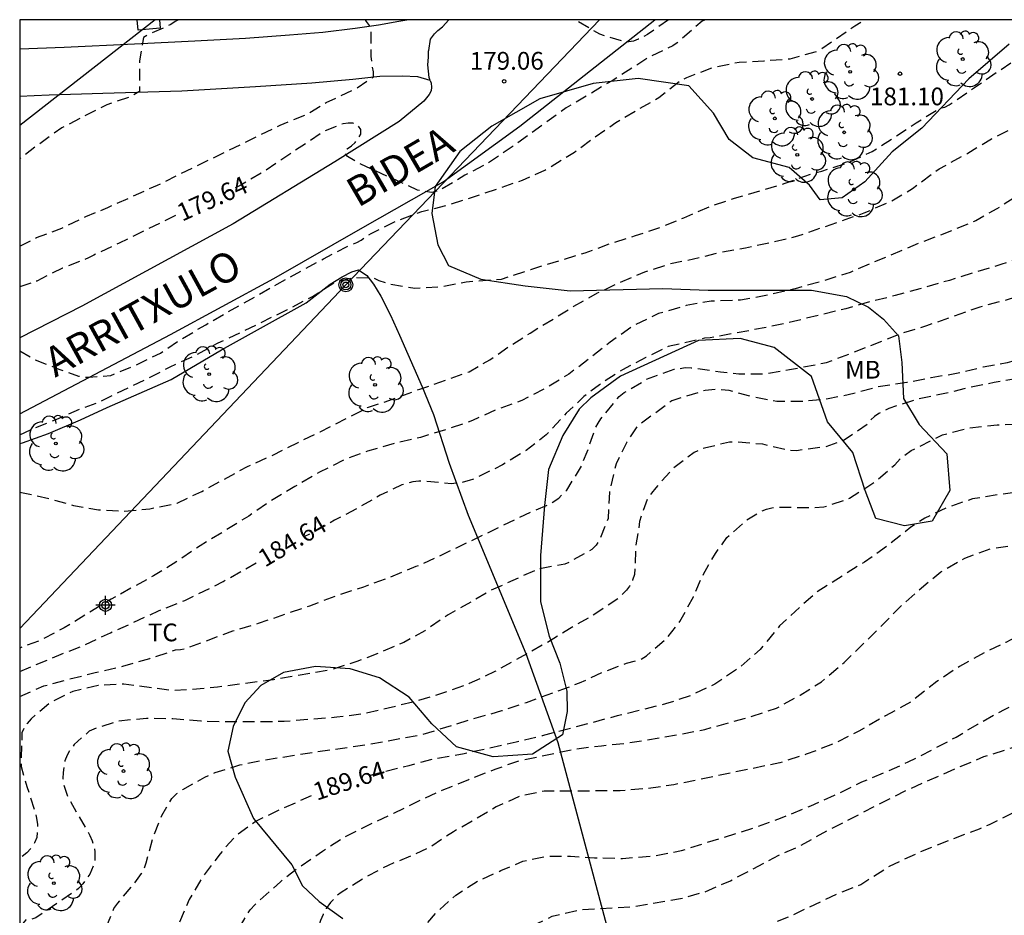
# Model space of a CAD drawing. Units: metres. Extents: x 577494 to 577844, y 4795290 to 4795540.
# Drawn here: x 577494 to 577536, y 4795502 to 4795540 of the extents above; entities that cross this region are included whole.
import ezdxf

# ---------------------------------------------------------------- set-up
doc = ezdxf.new("R2010")
doc.units = ezdxf.units.M
doc.header["$MEASUREMENT"] = 0
doc.linetypes.add('TRAZOS_NORMALES', pattern=[0.75, 0.5, -0.25])
for name, color, linetype in [('010106', 9, 'Continuous'), ('020194', 31, 'TRAZOS_NORMALES'), ('020195', 30, 'TRAZOS_NORMALES'), ('020204', 9, 'Continuous'), ('020307', 24, 'Continuous'), ('020308', 9, 'Continuous'), ('060110', 9, 'Continuous'), ('060134', 9, 'Continuous'), ('060307', 9, 'Continuous'), ('070104', 3, 'Continuous'), ('090217', 9, 'Continuous'), ('100106', 63, 'Continuous'), ('100202', 3, 'Continuous'), ('100301', 7, 'Continuous'), ('220104', 9, 'Continuous'), ('270104', 9, 'Continuous'), ('Centroides', 1, 'Continuous')]:
    doc.layers.add(name, color=color, linetype=linetype)
doc.styles.add('ARIAL', font='arial.ttf', dxfattribs={"height": 1})
doc.styles.add('ARIALI', font='ariali.ttf', dxfattribs={"height": 1})

# ---------------------------------------------------------------- blocks, each defined once
blk = doc.blocks.new('Centroide')
for points in [[(0.402, 0), (-0.402, 0)], [(0, -0.402), (0, 0.402)]]:
    blk.add_lwpolyline(points)
for radius in [0.256, 0.159]:
    blk.add_circle((0, 0), radius)
blk = doc.blocks.new('COTAPU')
blk.add_circle((0, 0), 0.075)
blk = doc.blocks.new('POSTEM')
for radius in [0.29, 0.21, 0.12]:
    blk.add_circle((0, 0), radius)
blk = doc.blocks.new('ARBOL')
blk.add_circle((0, 0), 0.0587)
for centre, radius, start, end in [((-0.564, 0.381), 0.532, 92.28, 254.58), ((-0.28, 0.855), 0.3, 359.2878, 173.6078), ((0.097, 0.97), 0.21, 23.1565, 160.4665), ((0.438, 0.881), 0.24, 301.578, 139.328), ((-0.091, 0.321), 0.12, 119.14, 310.56), ((0.656, 0.288), 0.443, 319.8556, 114.7656), ((0.819, -0.249), 0.383, 235.5275, 62.0275), ((-0.556, -0.339), 0.555, 142.64, 266.54), ((-0.039, -0.384), 0.21, 189.64, 323.88), ((0.299, -0.624), 0.532, 224.67, 0.24), ((-0.301, -0.676), 0.45, 213.78, 295.32)]:
    blk.add_arc(centre, radius, start, end)

msp = doc.modelspace()

# ---------------------------------------------------------------- linework, layer by layer
at = {"layer": '010106', "flags": 128}
msp.add_lwpolyline([(577494.316, 4795290.299), (577844.306, 4795290.291), (577844.311, 4795540.284), (577494.321, 4795540.291)], close=True, dxfattribs=at)
at = {"layer": '020194', "flags": 128}
for points, elevation in [([(577554.134, 4795540.29), (577553.333, 4795539.669), (577552.435, 4795539.057), (577551.389, 4795538.563), (577550.307, 4795538.165), (577549.351, 4795537.729), (577548.311, 4795537.331), (577547.359, 4795536.995), (577545.189, 4795536.423), (577544.008, 4795536.211), (577542.888, 4795535.928), (577541.79, 4795535.552), (577540.658, 4795535.084), (577539.728, 4795534.674), (577538.63, 4795534.138), (577537.57, 4795533.488), (577536.554, 4795532.908), (577535.586, 4795532.3), (577534.694, 4795531.796), (577533.762, 4795531.41), (577532.302, 4795530.85), (577529.384, 4795529.616), (577528.262, 4795529.258), (577527.064, 4795528.922), (577525.966, 4795528.664), (577524.76, 4795528.438), (577523.514, 4795528.396), (577522.46, 4795528.216), (577521.294, 4795527.872), (577520.21, 4795527.346), (577519.25, 4795526.668), (577518.422, 4795526), (577517.508, 4795525.316), (577516.548, 4795524.724), (577515.518, 4795524.204), (577514.448, 4795523.81), (577513.446, 4795523.361), (577512.41, 4795522.993), (577511.238, 4795522.641), (577510.204, 4795522.397), (577509.01, 4795522.067), (577508.046, 4795521.713), (577506.976, 4795521.167), (577505.938, 4795520.569), (577504.922, 4795519.955), (577503.992, 4795519.319), (577501.934, 4795518.055), (577500.976, 4795517.413), (577499.964, 4795516.791), (577498.18, 4795515.807), (577496.192, 4795514.593), (577495.126, 4795514.043), (577494.32, 4795513.742)], 183.64), ([(577578.041, 4795540.29), (577577.16, 4795539.565), (577576.28, 4795538.897), (577575.378, 4795538.263), (577574.418, 4795537.647), (577572.11, 4795536.795), (577571.016, 4795536.489), (577569.964, 4795536.319), (577568.888, 4795536.215), (577568.224, 4795536.181), (577567.115, 4795536.155), (577566.075, 4795536.045), (577564.915, 4795535.841), (577562.765, 4795535.225), (577561.795, 4795534.801), (577560.627, 4795534.251), (577559.327, 4795533.509), (577559.125, 4795533.443), (577558.161, 4795532.749), (577557.159, 4795532.099), (577556.053, 4795531.453), (577553.893, 4795530.137), (577551.689, 4795528.936), (577550.543, 4795528.398), (577549.307, 4795527.894), (577548.361, 4795527.54), (577546.191, 4795526.882), (577545.097, 4795526.596), (577541.345, 4795525.832), (577538.953, 4795525.43), (577537.811, 4795525.322), (577536.627, 4795525.162), (577535.47, 4795524.962), (577534.372, 4795524.734), (577533.316, 4795524.48), (577532.12, 4795524.226), (577531.026, 4795523.866), (577530.604, 4795523.646), (577530.422, 4795523.528), (577530.248, 4795523.366), (577530.11, 4795523.188), (577529.092, 4795522.492), (577528.322, 4795522.238), (577527.12, 4795522.08), (577526.71, 4795522.104), (577525.698, 4795522.35), (577524.598, 4795522.442), (577524.298, 4795522.442), (577523.236, 4795522.186), (577523.01, 4795522.102), (577522.8, 4795522), (577521.932, 4795521.356), (577521.182, 4795520.516), (577520.994, 4795520.292), (577520.84, 4795520.062), (577520.568, 4795519.336), (577520.496, 4795519.09), (577520.428, 4795518.582), (577520.342, 4795518.097), (577520.284, 4795516.851), (577520.202, 4795516.613), (577520.068, 4795516.361), (577519.944, 4795516.183), (577519.584, 4795515.827), (577518.602, 4795515.177), (577517.54, 4795514.555), (577516.578, 4795513.965), (577514.384, 4795512.747), (577513.304, 4795512.239), (577512.168, 4795511.831), (577511.022, 4795511.487), (577509.882, 4795511.201), (577508.788, 4795510.955), (577507.708, 4795510.819), (577505.492, 4795510.637), (577504.234, 4795510.619), (577503.02, 4795510.623), (577501.966, 4795510.653), (577500.782, 4795510.749), (577499.666, 4795510.767), (577498.492, 4795510.655), (577497.452, 4795510.321), (577497.254, 4795510.231), (577496.62, 4795509.665), (577496.45, 4795509.447), (577496.32, 4795509.221), (577496.226, 4795508.983), (577496.146, 4795508.491), (577496.144, 4795508.237), (577496.168, 4795507.975), (577496.34, 4795507.465), (577497.28, 4795505.823), (577497.38, 4795505.603), (577497.45, 4795505.377), (577497.492, 4795505.137), (577497.496, 4795504.883), (577497.474, 4795504.643), (577497.28, 4795504.193), (577496.988, 4795503.783), (577496.804, 4795503.583), (577494.994, 4795502.344), (577494.786, 4795502.268), (577494.57, 4795502.26), (577494.434, 4795502.096), (577494.32, 4795501.878)], 187.64), ([(577574.447, 4795540.29), (577574.196, 4795540.095), (577573.348, 4795539.543), (577572.346, 4795539.053), (577571.638, 4795538.807), (577570.514, 4795538.569), (577568.384, 4795538.043), (577566.737, 4795537.851), (577565.571, 4795537.745), (577564.413, 4795537.521), (577563.341, 4795537.287), (577562.301, 4795536.999), (577560.103, 4795536.333), (577558.993, 4795535.949), (577558.023, 4795535.577), (577557.103, 4795535.123), (577555.285, 4795534.075), (577553.391, 4795532.907), (577552.457, 4795532.311), (577550.377, 4795531.099), (577549.379, 4795530.548), (577548.247, 4795529.972), (577547.191, 4795529.522), (577546.221, 4795529.136), (577544.253, 4795528.302), (577543.277, 4795527.932), (577541.203, 4795527.182), (577540.157, 4795526.862), (577539.105, 4795526.576), (577536.024, 4795525.798), (577535.01, 4795525.608), (577533.806, 4795525.324), (577532.812, 4795525.16), (577531.778, 4795524.958), (577530.524, 4795524.768), (577529.55, 4795524.494), (577528.458, 4795524.27), (577527.34, 4795524.154), (577526.298, 4795524.158), (577525.308, 4795524.348), (577524.276, 4795524.626), (577523.788, 4795524.668), (577523.26, 4795524.626), (577521.862, 4795524.19), (577520.384, 4795523.106), (577519.962, 4795522.446), (577519.504, 4795521.53), (577519.226, 4795520.326), (577519.17, 4795519.221), (577518.802, 4795518.311), (577518.662, 4795518.093), (577518.484, 4795517.911), (577517.532, 4795517.365), (577517.334, 4795517.293), (577516.168, 4795517.059), (577514.208, 4795516.173), (577512.408, 4795515.139), (577511.428, 4795514.473), (577510.538, 4795513.977), (577509.51, 4795513.543), (577508.56, 4795513.173), (577507.412, 4795512.811), (577505.034, 4795512.405), (577502.67, 4795512.087), (577501.476, 4795511.979), (577500.766, 4795511.937), (577498.72, 4795512.221), (577497.636, 4795512.153), (577496.564, 4795511.909), (577495.566, 4795511.411), (577494.798, 4795510.749), (577494.632, 4795510.561), (577494.496, 4795510.367), (577494.406, 4795510.163), (577494.376, 4795508.743), (577494.62, 4795507.891), (577494.976, 4795506.791), (577495.032, 4795506.553), (577495.062, 4795506.289), (577495.064, 4795506.005), (577495.036, 4795505.743), (577494.946, 4795505.509), (577494.806, 4795505.287), (577494.618, 4795505.083), (577494.394, 4795504.919), (577494.32, 4795504.882)], 186.64), ([(577494.32, 4795511.697), (577495.334, 4795512.143), (577496.394, 4795512.429), (577497.5, 4795512.703), (577498.672, 4795512.971), (577499.814, 4795513.307), (577500.9, 4795513.661), (577501.102, 4795513.675), (577501.302, 4795513.719), (577503.312, 4795514.463), (577504.4, 4795514.789), (577506.564, 4795515.531), (577507.734, 4795515.971), (577508.854, 4795516.335), (577509.936, 4795516.733), (577511.066, 4795517.195), (577511.982, 4795517.603), (577515.942, 4795519.505), (577516.672, 4795519.809), (577517.08, 4795520.077), (577517.418, 4795520.419), (577518.004, 4795521.352), (577518.286, 4795522.026), (577518.622, 4795523.012), (577518.744, 4795523.246), (577518.858, 4795523.42), (577519.634, 4795524.366), (577519.846, 4795524.534), (577520.788, 4795525.096), (577521.95, 4795525.52), (577522.426, 4795525.592), (577522.672, 4795525.588), (577523.916, 4795525.41), (577524.692, 4795525.326), (577525.836, 4795525.334), (577526.826, 4795525.506), (577528.386, 4795525.806), (577529.468, 4795526.212), (577531.636, 4795527.066), (577532.628, 4795527.368), (577534.878, 4795528.162), (577535.87, 4795528.424), (577536.944, 4795528.748), (577537.97, 4795528.958), (577539.03, 4795529.14), (577540.083, 4795529.402), (577541.129, 4795529.708), (577543.257, 4795530.466), (577545.305, 4795531.226), (577547.331, 4795532.018), (577548.443, 4795532.481), (577549.373, 4795533.001), (577551.259, 4795534.203), (577552.195, 4795534.879), (577553.187, 4795535.447), (577554.941, 4795536.525), (577555.793, 4795537.075), (577556.579, 4795537.697), (577557.583, 4795538.295), (577558.487, 4795538.731), (577558.773, 4795538.817), (577559.877, 4795539.041), (577560.317, 4795539.073), (577561.519, 4795539.071), (577563.089, 4795538.937), (577564.103, 4795538.945), (577565.205, 4795539.083), (577566.431, 4795539.343), (577567.485, 4795539.707), (577568.477, 4795540.099), (577568.887, 4795540.29)], 185.64), ([(577494.32, 4795494.046), (577494.554, 4795494.146), (577494.804, 4795494.298), (577495.442, 4795494.816), (577495.562, 4795494.978), (577495.716, 4795495.236), (577496.2, 4795496.252), (577496.614, 4795497.18), (577497.016, 4795498.136), (577497.394, 4795499.158), (577497.696, 4795500.282), (577497.998, 4795502.005), (577498.292, 4795502.731), (577498.456, 4795502.959), (577499.154, 4795503.785), (577499.466, 4795504.215), (577499.576, 4795504.437), (577499.662, 4795504.663), (577499.936, 4795505.699), (577500.316, 4795506.665), (577500.748, 4795507.387), (577500.956, 4795507.597), (577501.206, 4795507.767), (577502.132, 4795508.281), (577502.572, 4795508.489), (577503.608, 4795508.801), (577504.594, 4795509.005), (577506.816, 4795509.355), (577508.978, 4795509.663), (577511.288, 4795510.081), (577513.454, 4795510.753), (577514.676, 4795511.097), (577515.726, 4795511.447), (577517.958, 4795512.267), (577518.988, 4795512.743), (577519.944, 4795513.099), (577520.57, 4795513.279), (577520.788, 4795513.419), (577521.644, 4795514.161), (577522.202, 4795514.861), (577522.768, 4795515.901), (577523.176, 4795516.838), (577523.698, 4795517.74), (577524.186, 4795518.412), (577525.026, 4795519.154), (577525.638, 4795519.526), (577525.854, 4795519.608), (577526.088, 4795519.668), (577526.344, 4795519.702), (577527.752, 4795519.672), (577528.278, 4795519.704), (577529.36, 4795520.068), (577530.352, 4795520.706), (577531.272, 4795521.478), (577531.564, 4795521.804), (577531.96, 4795522.082), (577533.294, 4795522.744), (577534.426, 4795523.052), (577535.605, 4795523.174), (577537.761, 4795523.24), (577538.827, 4795523.308), (577539.989, 4795523.418), (577543.513, 4795523.972), (577545.721, 4795524.524), (577546.859, 4795524.84), (577547.927, 4795525.114), (577549.005, 4795525.468), (577550.109, 4795525.878), (577551.125, 4795526.38), (577552.189, 4795526.844), (577553.211, 4795527.418), (577554.123, 4795528.034), (577555.049, 4795528.629), (577556.015, 4795529.185), (577556.851, 4795529.797), (577557.697, 4795530.361), (577558.587, 4795530.917), (577559.593, 4795531.503), (577560.691, 4795532.105), (577561.801, 4795532.635), (577562.801, 4795533.061), (577563.751, 4795533.487), (577564.777, 4795533.835), (577565.915, 4795534.169), (577566.909, 4795534.561), (577568.079, 4795534.981), (577569.251, 4795535.275), (577570.374, 4795535.493), (577571.748, 4795535.631), (577573.974, 4795535.927), (577574.934, 4795536.243), (577575.986, 4795536.693), (577576.956, 4795537.189), (577577.836, 4795537.735), (577578.762, 4795538.405), (577580.544, 4795539.841), (577580.99, 4795540.29)], 188.64), ([(577594.792, 4795540.289), (577594.439, 4795540.154), (577593.297, 4795539.624), (577590.931, 4795538.606), (577588.607, 4795537.532), (577587.523, 4795536.977), (577586.551, 4795536.447), (577585.401, 4795535.865), (577584.437, 4795535.315), (577583.441, 4795534.699), (577582.339, 4795534.165), (577581.367, 4795533.631), (577580.425, 4795533.139), (577579.425, 4795532.717), (577578.235, 4795532.291), (577576.112, 4795531.869), (577575.086, 4795531.793), (577573.97, 4795531.847), (577572.81, 4795531.843), (577572.592, 4795531.819), (577571.861, 4795531.501), (577571.537, 4795531.229), (577570.467, 4795530.649), (577568.459, 4795529.745), (577567.421, 4795529.219), (577566.415, 4795528.635), (577565.331, 4795527.931), (577564.325, 4795527.229), (577563.283, 4795526.557), (577562.377, 4795526.069), (577561.307, 4795525.411), (577560.255, 4795524.819), (577559.267, 4795524.385), (577558.119, 4795523.844), (577557.023, 4795523.234), (577554.999, 4795522.246), (577551.777, 4795520.574), (577550.749, 4795520.072), (577548.587, 4795519.186), (577547.401, 4795518.768), (577545.361, 4795518.098), (577544.335, 4795517.698), (577543.211, 4795517.314), (577542.115, 4795516.892), (577539.947, 4795516.118), (577538.973, 4795515.672), (577536.987, 4795514.528), (577535.961, 4795513.982), (577535.073, 4795513.556), (577534.013, 4795512.964), (577533.049, 4795512.33), (577531.965, 4795511.468), (577530.879, 4795510.878), (577529.753, 4795510.227), (577528.675, 4795509.689), (577527.539, 4795509.253), (577526.419, 4795508.891), (577521.942, 4795507.965), (577520.81, 4795507.805), (577519.67, 4795507.705), (577516.462, 4795507.697), (577515.476, 4795507.495), (577514.444, 4795507.029), (577513.542, 4795506.495), (577512.632, 4795505.983), (577511.644, 4795505.327), (577510.942, 4795505.005), (577509.874, 4795504.557), (577508.97, 4795504.085), (577507.894, 4795503.415), (577507.724, 4795503.283), (577507.436, 4795502.989), (577507.264, 4795502.741), (577507.126, 4795502.489), (577507.016, 4795502.229), (577506.936, 4795501.973), (577506.87, 4795501.295), (577506.87, 4795500.159), (577506.958, 4795499.298), (577507.094, 4795498.657), (577506.822, 4795498.456), (577506.388, 4795498.32), (577505.42, 4795498.133), (577505.198, 4795498.059), (577504.786, 4795497.789), (577504.586, 4795497.617), (577504.418, 4795497.431), (577504.306, 4795497.217), (577504.266, 4795496.997), (577504.276, 4795496.19), (577504.197, 4795495.932), (577504.157, 4795495.555), (577503.958, 4795494.643), (577503.601, 4795493.631), (577503.026, 4795492.857), (577502.728, 4795492.023), (577502.292, 4795491.051), (577502.054, 4795490.753), (577501.736, 4795490.297), (577500.952, 4795489.6), (577499.908, 4795488.968), (577498.826, 4795488.442), (577497.76, 4795488.074), (577496.714, 4795487.798), (577494.32, 4795487.552)], 191.64), ([(577494.32, 4795483.853), (577495.534, 4795484.474), (577497.4, 4795485.46), (577498.412, 4795485.948), (577499.306, 4795486.452), (577500.284, 4795487.09), (577500.684, 4795487.3), (577501.378, 4795487.732), (577501.55, 4795487.888), (577502.278, 4795488.688), (577503.648, 4795490.288), (577504.268, 4795491.212), (577504.834, 4795492.246), (577505.326, 4795493.238), (577505.372, 4795493.458), (577505.656, 4795494.495), (577506.14, 4795495.503), (577506.882, 4795496.489), (577507.298, 4795496.851), (577507.536, 4795496.997), (577507.784, 4795497.107), (577508.742, 4795497.445), (577509.778, 4795497.525), (577511.779, 4795497.886), (577513.028, 4795498.184), (577513.327, 4795498.482), (577513.896, 4795499.841), (577514.012, 4795500.317), (577514.138, 4795500.499), (577514.952, 4795501.361), (577515.852, 4795501.949), (577516.81, 4795502.407), (577517.954, 4795502.681), (577520.169, 4795502.811), (577522.223, 4795503.157), (577523.261, 4795503.443), (577524.335, 4795503.913), (577526.381, 4795504.993), (577527.313, 4795505.405), (577528.473, 4795506.053), (577531.715, 4795507.709), (577533.933, 4795508.692), (577535.037, 4795509.154), (577536.309, 4795509.558), (577537.523, 4795509.844), (577538.617, 4795510.08), (577539.805, 4795510.422), (577542.037, 4795511.372), (577543.503, 4795511.904), (577544.529, 4795512.402), (577545.569, 4795512.846), (577546.593, 4795513.346), (577548.957, 4795514.546), (577549.865, 4795514.984), (577552.011, 4795515.896), (577553.075, 4795516.312), (577554.043, 4795516.73), (577556.229, 4795517.766), (577558.581, 4795518.77), (577560.713, 4795519.72), (577561.851, 4795520.336), (577564.097, 4795521.633), (577566.071, 4795522.637), (577567.099, 4795523.283), (577568.151, 4795524.015), (577569.011, 4795524.677), (577569.323, 4795525.021), (577569.439, 4795525.191), (577569.657, 4795525.363), (577570.561, 4795526.187), (577571.245, 4795526.733), (577571.973, 4795527.195), (577572.827, 4795527.823), (577573.857, 4795528.461), (577574.853, 4795528.829), (577575.951, 4795529.047), (577576.849, 4795529.253), (577577.117, 4795529.275), (577578.191, 4795529.421), (577579.413, 4795529.613), (577580.575, 4795529.775), (577581.799, 4795530.055), (577582.901, 4795530.327), (577583.955, 4795530.615), (577584.995, 4795530.939), (577586.087, 4795531.403), (577587.085, 4795531.973), (577588.087, 4795532.505), (577589.181, 4795532.995), (577590.227, 4795533.517), (577591.321, 4795534.007), (577592.451, 4795534.466), (577593.583, 4795534.978), (577594.763, 4795535.394), (577595.939, 4795535.714), (577597.047, 4795536.054), (577598.227, 4795536.572), (577599.313, 4795537.202), (577600.261, 4795537.966), (577601.287, 4795538.754), (577603.067, 4795540.289)], 193.64), ([(577494.32, 4795486.25), (577495.966, 4795486.588), (577498.024, 4795487.182), (577499.288, 4795487.564), (577500.716, 4795488.258), (577501.676, 4795488.774), (577502.532, 4795489.542), (577503.066, 4795490.416), (577503.794, 4795492.322), (577504.016, 4795492.686), (577504.934, 4795493.96), (577505.352, 4795494.939), (577505.794, 4795495.923), (577506.45, 4795496.879), (577506.584, 4795497.037), (577506.738, 4795497.181), (577506.908, 4795497.299), (577507.102, 4795497.401), (577507.766, 4795497.643), (577507.994, 4795497.683), (577508.226, 4795497.701), (577509.526, 4795497.94), (577509.96, 4795498.211), (577510.042, 4795498.32), (577510.124, 4795498.565), (577510.638, 4795499.877), (577510.752, 4795500.845), (577510.844, 4795501.101), (577511.084, 4795501.571), (577511.254, 4795501.795), (577511.906, 4795502.563), (577512.734, 4795503.301), (577513.67, 4795503.905), (577514.636, 4795504.339), (577515.566, 4795504.731), (577516.552, 4795504.945), (577517.574, 4795504.945), (577518.594, 4795504.883), (577519.77, 4795504.855), (577521.079, 4795504.957), (577522.267, 4795505.189), (577525.289, 4795506.133), (577526.453, 4795506.555), (577527.725, 4795507.073), (577528.725, 4795507.521), (577529.877, 4795508.087), (577530.891, 4795508.499), (577531.845, 4795508.935), (577532.961, 4795509.5), (577533.861, 4795509.978), (577534.777, 4795510.53), (577535.903, 4795511.152), (577539.925, 4795513.07), (577541.025, 4795513.628), (577542.017, 4795514.176), (577544.303, 4795515.17), (577545.467, 4795515.744), (577549.731, 4795517.53), (577550.787, 4795517.952), (577552.879, 4795518.88), (577555.093, 4795519.978), (577557.035, 4795520.776), (577557.961, 4795521.248), (577559.079, 4795521.97), (577560.107, 4795522.486), (577561.007, 4795522.963), (577562.119, 4795523.693), (577563.011, 4795524.207), (577564.067, 4795525.001), (577565.139, 4795525.691), (577567.187, 4795526.841), (577569.335, 4795528.113), (577570.269, 4795528.781), (577571.237, 4795529.413), (577572.201, 4795530.009), (577573.076, 4795530.429), (577573.6, 4795530.612), (577574.13, 4795530.713), (577575.46, 4795530.905), (577576.641, 4795530.929), (577577.835, 4795531.039), (577578.899, 4795531.185), (577580.017, 4795531.445), (577581.167, 4795531.843), (577582.161, 4795532.257), (577583.077, 4795532.707), (577583.983, 4795533.181), (577584.931, 4795533.713), (577588.051, 4795535.499), (577589.141, 4795536.063), (577591.321, 4795537.074), (577592.411, 4795537.446), (577593.487, 4795537.728), (577594.619, 4795537.96), (577595.689, 4795538.314), (577596.783, 4795538.786), (577597.907, 4795539.212), (577598.983, 4795539.656), (577599.941, 4795540.184), (577600.085, 4795540.289)], 192.64), ([(577494.32, 4795489.95), (577495.84, 4795490.13), (577496.962, 4795490.356), (577498.042, 4795490.672), (577498.994, 4795491.132), (577499.894, 4795491.634), (577500.792, 4795492.34), (577501.5, 4795493.31), (577502, 4795494.572), (577502.352, 4795495.59), (577503.266, 4795497.75), (577503.484, 4795498.747), (577503.456, 4795499.923), (577503.318, 4795501.039), (577503.356, 4795501.291), (577503.418, 4795501.531), (577503.508, 4795501.781), (577504.052, 4795502.687), (577504.256, 4795502.901), (577505.326, 4795503.871), (577506.198, 4795504.547), (577507.11, 4795505.165), (577508.04, 4795505.761), (577509.036, 4795506.263), (577510.116, 4795506.761), (577511.144, 4795507.273), (577512.152, 4795507.731), (577513.282, 4795508.193), (577514.402, 4795508.625), (577515.352, 4795508.967), (577517.71, 4795509.469), (577518.884, 4795509.617), (577519.968, 4795509.729), (577522.168, 4795510.089), (577523.258, 4795510.305), (577525.254, 4795510.863), (577526.281, 4795511.205), (577527.279, 4795511.757), (577528.177, 4795512.317), (577529.131, 4795513.126), (577530.719, 4795514.684), (577531.453, 4795515.436), (577532.301, 4795516.2), (577533.221, 4795516.966), (577534.227, 4795517.538), (577535.311, 4795517.938), (577536.237, 4795518.078), (577536.673, 4795518.094), (577537.915, 4795518.36), (577539.373, 4795518.38), (577540.413, 4795518.444), (577541.509, 4795518.594), (577542.615, 4795518.792), (577543.667, 4795519.032), (577544.763, 4795519.412), (577545.933, 4795519.882), (577547.011, 4795520.39), (577548.145, 4795520.866), (577549.321, 4795521.408), (577551.585, 4795522.57), (577552.731, 4795523.142), (577553.899, 4795523.702), (577554.799, 4795524.162), (577555.667, 4795524.662), (577557.747, 4795525.941), (577560.729, 4795527.971), (577561.785, 4795528.599), (577562.827, 4795529.177), (577563.801, 4795529.789), (577564.855, 4795530.399), (577565.859, 4795531.021), (577566.759, 4795531.531), (577568.883, 4795532.441), (577569.935, 4795532.817), (577571.019, 4795533.045), (577572.096, 4795533.151), (577574.306, 4795533.151), (577575.232, 4795533.209), (577576.466, 4795533.401), (577577.566, 4795533.819), (577579.487, 4795534.741), (577581.415, 4795535.793), (577584.321, 4795537.519), (577586.367, 4795538.789), (577588.507, 4795539.98), (577589.108, 4795540.289)], 190.64), ([(577501.027, 4795540.291), (577500.875, 4795540.216), (577500.705, 4795540.092), (577499.743, 4795539.654), (577499.543, 4795539.54), (577499.379, 4795538.556), (577499.379, 4795537.254), (577499.017, 4795537.046), (577498.003, 4795536.7), (577496.095, 4795535.725), (577495.117, 4795535.021), (577494.321, 4795534.409)], 177.64), ([(577494.321, 4795530.725), (577495.027, 4795531.085), (577496.095, 4795531.481), (577497.115, 4795531.969), (577498.045, 4795532.361), (577500.139, 4795533.305), (577505.315, 4795535.836), (577506.419, 4795536.28), (577507.261, 4795536.788), (577508.553, 4795537.408), (577509.261, 4795537.88), (577509.259, 4795538.088), (577509.211, 4795538.284), (577509.165, 4795538.738), (577509.165, 4795539.856), (577509.095, 4795540.05), (577508.961, 4795540.212), (577508.919, 4795540.291)], 178.64), ([(577494.321, 4795526.299), (577494.973, 4795525.919), (577495.975, 4795525.531), (577496.803, 4795525.233), (577497.019, 4795525.189), (577497.241, 4795525.187), (577498.159, 4795525.259), (577499.229, 4795525.705), (577500.259, 4795526.205), (577501.179, 4795526.815), (577502.171, 4795527.405), (577505.194, 4795529.121), (577507.15, 4795530.194), (577508.12, 4795530.694), (577508.556, 4795530.884), (577508.74, 4795530.982), (577508.93, 4795531.12), (577509.154, 4795531.254), (577510.19, 4795531.776), (577511.306, 4795532.186), (577512.398, 4795532.458), (577513.518, 4795532.82), (577515.55, 4795533.51), (577516.5, 4795533.932), (577517.754, 4795534.7), (577518.576, 4795535.31), (577519.488, 4795535.946), (577521.316, 4795537.01), (577522.242, 4795537.734), (577522.494, 4795537.848), (577523.596, 4795538.27), (577524.702, 4795538.5), (577525.746, 4795538.556), (577526.858, 4795538.642), (577527.994, 4795538.952), (577528.194, 4795539.068), (577529.586, 4795540.038), (577530.018, 4795540.291)], 180.64), ([(577494.321, 4795520.334), (577495.619, 4795520.043), (577496.585, 4795519.769), (577497.64, 4795519.585), (577498.664, 4795519.523), (577499.814, 4795519.627), (577500.97, 4795519.867), (577502.004, 4795520.359), (577503.936, 4795521.417), (577505.006, 4795521.895), (577506.072, 4795522.433), (577507, 4795522.875), (577509.01, 4795523.899), (577510.066, 4795524.259), (577511.214, 4795524.681), (577513.294, 4795525.412), (577514.166, 4795525.916), (577515.028, 4795526.512), (577515.872, 4795527.05), (577517.726, 4795528.182), (577518.722, 4795528.748), (577519.628, 4795529.174), (577520.716, 4795529.632), (577521.768, 4795529.978), (577522.778, 4795530.182), (577523.874, 4795530.456), (577524.972, 4795530.656), (577526.112, 4795530.894), (577527.184, 4795531.152), (577529.988, 4795532.128), (577531.084, 4795532.608), (577532.026, 4795533.154), (577532.968, 4795533.868), (577533.15, 4795533.99), (577534.36, 4795534.652), (577535.366, 4795535.262), (577536.36, 4795535.754), (577537.284, 4795536.168), (577538.458, 4795536.484), (577538.874, 4795536.522), (577540.344, 4795536.836), (577541.25, 4795537.004), (577542.428, 4795537.421), (577543.432, 4795537.945), (577543.56, 4795538.099), (577545.752, 4795539.307), (577546.324, 4795539.725), (577547.223, 4795540.29)], 182.64), ([(577494.321, 4795522.744), (577494.983, 4795523.055), (577495.949, 4795523.443), (577496.931, 4795523.873), (577497.567, 4795524.093), (577499.669, 4795525.107), (577500.677, 4795525.629), (577501.775, 4795526.135), (577502.7, 4795526.637), (577503.624, 4795527.065), (577505.62, 4795528.041), (577506.68, 4795528.601), (577507.598, 4795529.186), (577507.794, 4795529.26), (577508.41, 4795529.402), (577509.282, 4795529.374), (577509.488, 4795529.278), (577509.91, 4795529.126), (577511.008, 4795528.952), (577512.068, 4795529.002), (577513.172, 4795529.212), (577514.254, 4795529.308), (577514.666, 4795529.328), (577515.9, 4795529.742), (577518.2, 4795530.446), (577519.262, 4795530.83), (577520.328, 4795531.168), (577521.396, 4795531.532), (577522.364, 4795531.916), (577523.458, 4795532.4), (577524.508, 4795532.754), (577526.64, 4795533.38), (577527.766, 4795533.778), (577528.19, 4795533.894), (577529.332, 4795534.268), (577530.322, 4795534.726), (577531.242, 4795535.31), (577532.172, 4795535.934), (577533.182, 4795536.548), (577533.384, 4795536.598), (577533.578, 4795536.7), (577535.574, 4795538.068), (577537.32, 4795539.206), (577538.302, 4795539.642), (577539.066, 4795540.017), (577539.272, 4795540.023), (577539.512, 4795540.115), (577539.858, 4795540.29)], 181.64), ([(577521.711, 4795540.291), (577520.834, 4795539.66), (577520.434, 4795539.462), (577520.236, 4795539.39), (577520.038, 4795539.356), (577519.838, 4795539.36), (577518.82, 4795539.674), (577517.752, 4795540.291)], 178.64)]:
    msp.add_lwpolyline(points, dxfattribs=dict(at, elevation=elevation))
at = {"layer": '020195', "flags": 128}
for points, elevation in [([(577494.32, 4795479.846), (577495.126, 4795480.654), (577496.032, 4795481.348), (577496.96, 4795481.924), (577497.988, 4795482.474), (577499.074, 4795482.888), (577501.124, 4795483.38), (577502.118, 4795483.672), (577503.208, 4795484.076), (577504.214, 4795484.572), (577505.252, 4795485.164), (577506.156, 4795485.88), (577506.83, 4795486.8), (577507.036, 4795487.282), (577507.092, 4795487.536), (577507.124, 4795487.816), (577507.128, 4795488.08), (577507.078, 4795489.098), (577506.98, 4795490.274), (577506.98, 4795491.366), (577506.928, 4795492.376), (577506.948, 4795493.491), (577506.988, 4795493.741), (577507.048, 4795493.979), (577507.39, 4795494.955), (577507.514, 4795495.181), (577507.67, 4795495.399), (577508.414, 4795496.191), (577509.282, 4795496.883), (577509.52, 4795496.993), (577509.756, 4795497.077), (577510.82, 4795497.351), (577511.922, 4795497.537), (577513.106, 4795497.623), (577515.266, 4795497.707), (577515.691, 4795497.751), (577516.765, 4795497.809), (577518.067, 4795498.059), (577519.077, 4795498.423), (577519.077, 4795499.783), (577519.183, 4795500.375), (577519.403, 4795500.441), (577520.571, 4795500.897), (577521.677, 4795501.227), (577522.807, 4795501.361), (577524.025, 4795501.377), (577524.285, 4795501.433), (577525.631, 4795501.921), (577526.821, 4795502.399), (577528.849, 4795503.363), (577529.837, 4795503.751), (577531.051, 4795504.533), (577532.373, 4795505.141), (577533.733, 4795505.687), (577534.849, 4795506.103), (577535.273, 4795506.287), (577537.701, 4795507.49), (577538.639, 4795507.92), (577540.757, 4795508.814), (577541.775, 4795509.206), (577543.725, 4795510.084), (577544.755, 4795510.502), (577545.765, 4795510.94), (577548.017, 4795511.814), (577549.143, 4795512.33), (577550.223, 4795512.85), (577551.431, 4795513.374), (577552.585, 4795513.936), (577553.507, 4795514.412), (577554.537, 4795515.046), (577555.611, 4795515.54), (577556.675, 4795516.144), (577557.665, 4795516.662), (577558.661, 4795517.134), (577559.663, 4795517.66), (577562.757, 4795519.08), (577565.121, 4795520.117), (577565.673, 4795520.375), (577566.655, 4795520.949), (577567.667, 4795521.501), (577569.77, 4795522.805), (577570.716, 4795523.475), (577571.546, 4795524.139), (577572.362, 4795524.719), (577573.25, 4795525.519), (577574.553, 4795526.359), (577575.253, 4795526.673), (577576.501, 4795527.041), (577577.807, 4795527.339), (577579.811, 4795527.847), (577581.047, 4795528.005), (577582.093, 4795528.225), (577583.227, 4795528.521), (577585.463, 4795529.133), (577586.553, 4795529.503), (577588.751, 4795530.171), (577589.689, 4795530.551), (577591.647, 4795531.467), (577592.659, 4795531.961), (577593.721, 4795532.393), (577594.863, 4795532.79), (577596.979, 4795533.642), (577598.123, 4795534.134), (577599.141, 4795534.638), (577600.201, 4795535.24), (577601.221, 4795535.896), (577602.913, 4795537.502), (577604.579, 4795539.198), (577605.179, 4795540.124), (577605.304, 4795540.289)], 194.64), ([(577523.276, 4795540.291), (577523.134, 4795540.224), (577522.088, 4795539.318), (577521.894, 4795539.19), (577520.876, 4795538.696), (577519.332, 4795537.71), (577517.39, 4795536.56), (577515.296, 4795535.046), (577514.1, 4795534.238), (577513.12, 4795533.718), (577512.138, 4795533.124), (577511.932, 4795533.04), (577511.722, 4795532.988), (577511.112, 4795533.092), (577508.724, 4795534.19), (577508.16, 4795534.514), (577508.027, 4795534.674), (577508.151, 4795534.84), (577508.323, 4795534.958), (577508.479, 4795535.1), (577508.609, 4795535.264), (577508.717, 4795535.45), (577508.721, 4795535.654), (577508.601, 4795535.834), (577508.395, 4795535.918), (577508.183, 4795535.922), (577507.975, 4795535.894), (577507.181, 4795535.588), (577504.637, 4795533.88), (577503.627, 4795533.292), (577502.916, 4795532.945)], 179.64), ([(577557.486, 4795540.29), (577557.253, 4795540.027), (577556.463, 4795539.373), (577555.621, 4795538.627), (577554.599, 4795537.945), (577553.711, 4795537.443), (577552.771, 4795537.079), (577550.767, 4795536.383), (577549.809, 4795535.953), (577548.631, 4795535.479), (577547.615, 4795535.039), (577544.663, 4795533.708), (577543.723, 4795533.268), (577541.909, 4795532.354), (577540.972, 4795531.954), (577538.826, 4795530.958), (577536.912, 4795530.344), (577535.798, 4795529.956), (577534.594, 4795529.604), (577533.582, 4795529.274), (577531.292, 4795528.632), (577530.234, 4795528.372), (577529.212, 4795528.078), (577526.99, 4795527.538), (577525.978, 4795527.312), (577523.476, 4795526.848), (577523.242, 4795526.836), (577521.708, 4795526.48), (577520.76, 4795526.014), (577519.77, 4795525.502), (577518.806, 4795524.87), (577518.148, 4795524.37), (577517.394, 4795523.66), (577516.558, 4795522.748), (577515.702, 4795522.09), (577514.7, 4795521.477), (577513.548, 4795520.911), (577513.3, 4795520.815), (577513.04, 4795520.745), (577512.556, 4795520.685), (577511.442, 4795520.791), (577511.178, 4795520.793), (577510.918, 4795520.771), (577510.46, 4795520.639), (577509.534, 4795520.197), (577508.578, 4795519.643), (577507.616, 4795519.141), (577506.676, 4795518.601), (577506.311, 4795518.436)], 184.64), ([(577584.38, 4795540.29), (577583.071, 4795539.181), (577581.265, 4795537.843), (577579.496, 4795536.463), (577578.524, 4795535.909), (577577.498, 4795535.427), (577576.524, 4795535.085), (577575.506, 4795534.853), (577574.522, 4795534.651), (577573.362, 4795534.433), (577572.304, 4795534.209), (577571.208, 4795534.115), (577570.11, 4795533.977), (577568.965, 4795533.695), (577567.821, 4795533.327), (577566.771, 4795532.919), (577565.585, 4795532.415), (577562.315, 4795530.775), (577561.349, 4795530.237), (577560.467, 4795529.693), (577559.529, 4795529.145), (577558.681, 4795528.529), (577556.763, 4795527.073), (577555.793, 4795526.31), (577554.771, 4795525.542), (577553.793, 4795524.758), (577552.761, 4795523.998), (577551.741, 4795523.32), (577550.545, 4795522.764), (577549.319, 4795522.222), (577548.207, 4795521.816), (577546.979, 4795521.5), (577544.733, 4795521.038), (577543.467, 4795520.896), (577542.411, 4795520.738), (577541.161, 4795520.642), (577540.029, 4795520.524), (577537.829, 4795520.496), (577535.777, 4795520.236), (577534.561, 4795520.044), (577533.585, 4795519.714), (577532.541, 4795519.228), (577531.959, 4795518.846), (577531.007, 4795518.086), (577530.002, 4795517.376), (577527.972, 4795516.104), (577526.412, 4795514.678), (577525.586, 4795513.681), (577524.702, 4795512.911), (577523.676, 4795512.217), (577522.658, 4795511.733), (577521.596, 4795511.381), (577519.554, 4795510.873), (577516.378, 4795510.029), (577515.288, 4795509.765), (577513.088, 4795509.271), (577511.828, 4795509.055), (577510.75, 4795508.771), (577508.72, 4795508.266)], 189.64), ([(577500.893, 4795532.014), (577498.513, 4795530.849), (577497.449, 4795530.349), (577497.227, 4795530.227), (577496.117, 4795529.789), (577495.033, 4795529.249), (577494.321, 4795529.005)], 179.64), ([(577494.32, 4795512.756), (577496.068, 4795513.485), (577497.092, 4795513.891), (577498.144, 4795514.389), (577499.126, 4795514.825), (577500.184, 4795515.319), (577501.288, 4795515.755), (577502.482, 4795516.329), (577502.904, 4795516.549), (577504.352, 4795517.368)], 184.64), ([(577506.629, 4795507.499), (577505.344, 4795506.929), (577504.306, 4795506.429), (577503.446, 4795505.817), (577502.776, 4795505.053), (577502.026, 4795504.057), (577501.48, 4795503.119), (577501.006, 4795502.019), (577500.525, 4795500.574), (577500.199, 4795498.755), (577500.172, 4795497.561), (577500.268, 4795496.514), (577500.242, 4795495.35), (577500.094, 4795494.274), (577499.806, 4795493.24), (577499.716, 4795493.046), (577499.596, 4795492.852), (577499.442, 4795492.67), (577499.238, 4795492.504), (577498.492, 4795492.134), (577497.532, 4795491.778), (577496.516, 4795491.558), (577495.342, 4795491.51), (577494.32, 4795491.509)], 189.64)]:
    msp.add_lwpolyline(points, dxfattribs=dict(at, elevation=elevation))
at = {"layer": '060110', "flags": 128}
for points in [[(577510.754, 4795540.291), (577510.329, 4795540.214), (577509.469, 4795540.064), (577508.487, 4795539.92), (577507.113, 4795539.75), (577505.713, 4795539.634), (577503.849, 4795539.503), (577501.709, 4795539.386), (577499.163, 4795539.263), (577496.196, 4795539.115), (577494.321, 4795539.049)], [(577511.65, 4795537.723), (577511.124, 4795537.88), (577510.464, 4795537.907), (577509.526, 4795537.894), (577508.39, 4795537.761), (577506.656, 4795537.606), (577504.273, 4795537.45), (577501.16, 4795537.273), (577497.825, 4795537.171), (577495.556, 4795537.103), (577494.922, 4795537.075), (577494.321, 4795537.052)]]:
    msp.add_lwpolyline(points, dxfattribs=at)
at = {"layer": '060134', "flags": 128}
for points in [[(577494.321, 4795523.634), (577500.682, 4795526.986), (577505.051, 4795529.356), (577508.809, 4795531.513), (577512.203, 4795533.441), (577515.439, 4795535.793), (577521.135, 4795540.291)], [(577511.65, 4795537.723), (577511.605, 4795537.843), (577511.557, 4795538.377), (577511.577, 4795538.709), (577511.587, 4795538.979), (577511.589, 4795538.984), (577511.666, 4795539.473), (577511.832, 4795539.689), (577511.974, 4795539.837), (577512.175, 4795539.996), (577512.434, 4795540.285), (577512.439, 4795540.291)], [(577511.65, 4795537.723), (577511.695, 4795537.603), (577511.715, 4795537.435), (577511.701, 4795537.281), (577511.605, 4795537.125), (577511.389, 4795536.847), (577510.347, 4795535.987), (577507.624, 4795534.291), (577503.326, 4795531.671), (577496.938, 4795528.192), (577494.321, 4795526.844)]]:
    msp.add_lwpolyline(points, dxfattribs=at)
at = {"layer": '070104', "flags": 128}
msp.add_lwpolyline([(577494.321, 4795522.378), (577494.439, 4795522.413), (577495.537, 4795522.803), (577496.881, 4795523.379), (577498.011, 4795523.911), (577500.709, 4795525.091), (577502.84, 4795526.349), (577504.366, 4795527.181), (577506.414, 4795528.325), (577507.426, 4795529.112), (577507.938, 4795529.428), (577508.346, 4795529.636), (577508.63, 4795529.724), (577508.97, 4795529.482), (577509.264, 4795529.12), (577509.564, 4795528.604), (577509.974, 4795527.8), (577510.36, 4795526.964), (577511.318, 4795524.785), (577511.798, 4795523.613), (577512.452, 4795521.559), (577513.258, 4795519.363), (577515.69, 4795513.507), (577517.05, 4795509.747), (577519.103, 4795502.035)], dxfattribs=at)
at = {"layer": '100106', "flags": 128}
msp.add_lwpolyline([(577536.106, 4795539.26), (577534.406, 4795537.798), (577532.424, 4795535.708), (577531.168, 4795534.714), (577530.014, 4795533.444), (577529.05, 4795532.77), (577528.126, 4795532.684), (577527.666, 4795533.296), (577526.82, 4795534.044), (577525.286, 4795534.456), (577524.284, 4795535.23), (577523.624, 4795536.338), (577522.574, 4795537.498), (577520.434, 4795537.81), (577518.532, 4795537.592), (577516.278, 4795536.952), (577514.25, 4795535.796), (577512.9, 4795534.724), (577511.86, 4795533.242), (577511.716, 4795532.108), (577511.978, 4795530.774), (577512.426, 4795529.906), (577513.794, 4795529.324), (577515.668, 4795529.04), (577517.56, 4795528.828), (577521.476, 4795528.932), (577523.394, 4795528.87), (577527.76, 4795528.87), (577529.234, 4795528.59), (577530.162, 4795528.138), (577530.802, 4795527.636), (577531.43, 4795526.94), (577531.574, 4795525.812), (577531.638, 4795524.28), (577532.298, 4795523.192), (577533.466, 4795521.948), (577533.605, 4795520.404), (577532.847, 4795519.108), (577531.681, 4795518.906), (577530.468, 4795519.22), (577530.028, 4795520.402), (577529.5, 4795522), (577528.432, 4795523.306), (577527.762, 4795525.22), (577526.182, 4795526.44), (577524.74, 4795526.818), (577522.99, 4795526.736), (577519.686, 4795525.23), (577518.432, 4795524.312), (577517.943, 4795523.842), (577517.25, 4795522.72), (577516.644, 4795521.292), (577516.476, 4795519.763), (577516.308, 4795517.653), (577516.306, 4795515.693), (577516.678, 4795514.251), (577517.122, 4795513.099), (577517.426, 4795511.927), (577517.444, 4795511.055), (577517.24, 4795510.069), (577515.972, 4795509.257), (577514.316, 4795509.143), (577512.758, 4795509.565), (577511.724, 4795510.543), (577510.762, 4795511.661), (577509.516, 4795512.485), (577508.278, 4795512.867), (577506.808, 4795512.967), (577505.458, 4795512.707), (577504.498, 4795512.163), (577503.82, 4795511.427), (577503.332, 4795510.423), (577503.1, 4795509.385), (577503.412, 4795508.285), (577504.186, 4795506.535), (577505.814, 4795504.585), (577506.254, 4795503.695), (577506.962, 4795503.031), (577507.96, 4795502.315)], dxfattribs=at)
at = {"layer": '220104', "flags": 128}
for points in [[(577518.799, 4795540.291), (577508.09, 4795529.087), (577494.32, 4795514.572)], [(577500.038, 4795540.291), (577494.321, 4795535.827)]]:
    msp.add_lwpolyline(points, dxfattribs=at)
at = {"layer": '270104', "flags": 128}
msp.add_lwpolyline([(577500.215, 4795540.291), (577500.249, 4795539.934), (577499.326, 4795539.846), (577499.283, 4795540.291)], dxfattribs=at)

# ---------------------------------------------------------------- block references
at = {"layer": '020204', "rotation": 359.9987685839998}
for p in [(577531.492, 4795538.009, 181.096), (577514.778, 4795537.689, 179.056)]:
    msp.add_blockref('COTAPU', p, dxfattribs=at)
at = {"layer": '090217', "rotation": 359.9987685839998}
msp.add_blockref('POSTEM', (577508.09, 4795529.088), dxfattribs=at)
at = {"layer": '100202', "rotation": 359.9987685839998}
for p in [(577534.144, 4795538.628), (577529.394, 4795538.092), (577527.78, 4795536.94), (577526.21, 4795536.122), (577529.134, 4795535.532), (577527.158, 4795534.578), (577529.55, 4795533.124), (577502.322, 4795525.317), (577509.324, 4795524.865), (577495.841, 4795522.383), (577498.7, 4795508.545), (577495.756, 4795503.809)]:
    msp.add_blockref('ARBOL', p, dxfattribs=at)
at = {"layer": 'Centroides', "rotation": 359.9987685839998}
msp.add_blockref('Centroide', (577497.94, 4795515.548), dxfattribs=at)

# ---------------------------------------------------------------- texts
at = {"layer": '020307', "style": 'ARIALI'}
for s, rotation, p in [('179.64', 24.1618, (577501.176, 4795531.752)), ('184.64', 30.9808, (577504.677, 4795517.134)), ('189.64', 18.4988, (577506.863, 4795507.287))]:
    msp.add_text(s, height=0.75, rotation=rotation, dxfattribs=at).set_placement(p)
at = {"layer": '020308', "style": 'ARIAL'}
for s, p in [('179.06', (577513.326, 4795538.179)), ('181.10', (577530.227, 4795536.674))]:
    msp.add_text(s, height=0.75, rotation=359.9988, dxfattribs=at).set_placement(p)
at = {"layer": '060307', "style": 'ARIAL'}
for s, rotation, p in [('BIDEA', 30.2758, (577508.602, 4795532.333)), ('ARRITXULO', 28.8038, (577495.815, 4795525.158))]:
    msp.add_text(s, height=1.25, rotation=rotation, dxfattribs=at).set_placement(p)
at = {"layer": '100301', "style": 'ARIAL'}
for s, p in [('MB', (577529.174, 4795525.126)), ('TC', (577499.727, 4795514.028))]:
    msp.add_text(s, height=0.75, rotation=359.9988, dxfattribs=at).set_placement(p)

doc.saveas('drawing.dxf')
